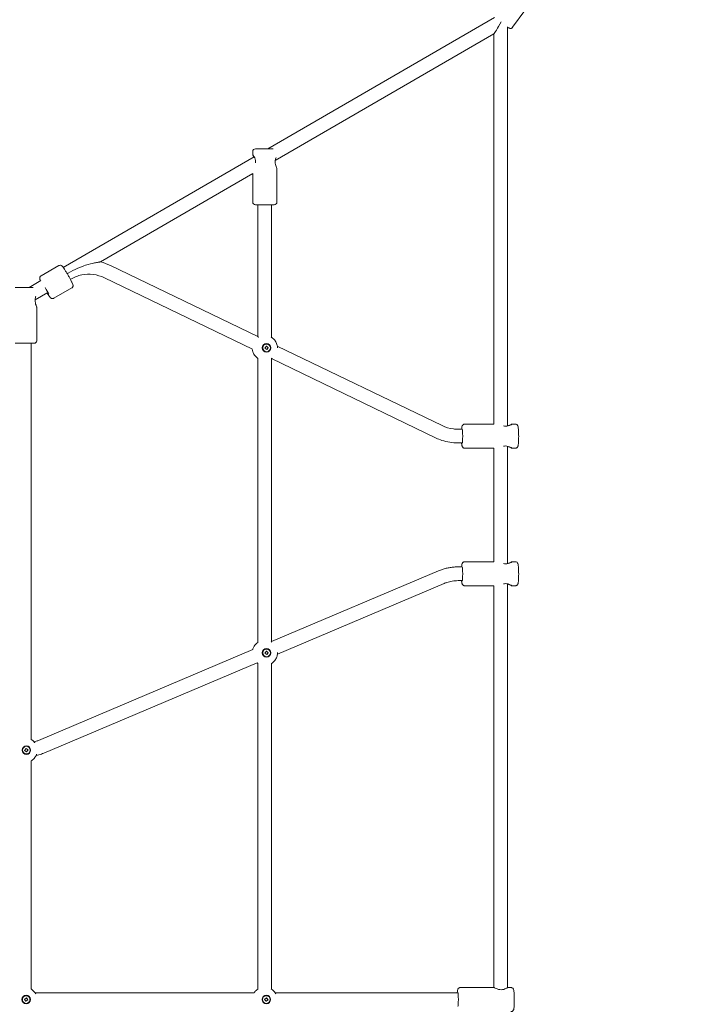
# Model space of a CAD drawing. Units: millimetres. Extents: x 6377 to 19210, y 3781 to 14916.
# Drawn here: x 12903 to 13702, y 8946 to 10090 of the extents above; entities that cross this region are included whole.
import ezdxf

# ---------------------------------------------------------------- set-up
doc = ezdxf.new("R2010")
doc.units = ezdxf.units.MM
doc.header["$LTSCALE"] = 60
doc.layers.add('Dimension (ISO)', color=7, linetype='Continuous', lineweight=18)
doc.layers.add('Visible (ISO)', color=7, linetype='Continuous', lineweight=18)
doc.styles.add('Note Text (ISO)', font='tahoma.ttf')
doc.dimstyles.new('Aplay Dimension Styles M', dxfattribs={"dimscale": 60, "dimtxt": 2.5, "dimasz": 2.5, "dimexe": 3.175, "dimexo": 2, "dimgap": 0.762, "dimtad": 1, "dimdec": 1, "dimlfac": 0.001, "dimrnd": 1e-08, "dimzin": 0, "dimdsep": 46, "dimtxsty": 'Note Text (ISO)', "dimcen": 0.09, "dimdle": 10, "dimclrd": 256, "dimclre": 256, "dimclrt": 7, "dimadec": 0, "dimazin": 0, "dimtfac": 1.40208, "dimtofl": 0, "dimtmove": 0, "dimatfit": 3, "dimfxl": 1, "dimtolj": 1, "dimtzin": 0, "dimlwd": -1, "dimlwe": -1, "dimarcsym": 0})

# ---------------------------------------------------------------- blocks, each defined once
blk = doc.blocks.new('*D30')
at = {"layer": 'Defpoints', "color": 0, "transparency": 16777216}
for p in [(6376.9, 14711.2), (18409, 12864.6), (6376.9, 9753.5)]:
    blk.add_point(p, dxfattribs=at)
at = {"layer": 'Dimension (ISO)', "transparency": 16777216}
for p, q in [((6376.9, 9873.5), (6376.9, 14901.7)), ((18409, 12984.6), (18409, 14901.7)), ((18259, 14711.2), (6526.9, 14711.2))]:
    blk.add_line(p, q, dxfattribs=at)
for points in [[(6526.9, 14736.2), (6526.9, 14686.2), (6376.9, 14711.2)], [(18259, 14736.2), (18259, 14686.2), (18409, 14711.2)]]:
    blk.add_solid(points, dxfattribs=at)
at = {"layer": 'Dimension (ISO)', "color": 7, "transparency": 16777216, "insert": (12392.9, 14913.2), "char_height": 150, "attachment_point": 2, "style": 'Note Text (ISO)'}
blk.add_mtext('\\A1;12.0 m', dxfattribs=at)
blk = doc.blocks.new('*D32')
at = {"layer": 'Defpoints', "color": 0, "transparency": 16777216}
for p in [(16454, 13206.1), (7985, 9006.1), (16454, 5951.2)]:
    blk.add_point(p, dxfattribs=at)
at = {"layer": 'Dimension (ISO)', "transparency": 16777216}
for p, q in [((7985, 9126.1), (7985, 13396.6)), ((16454, 6071.2), (16454, 13396.6)), ((8135, 13206.1), (16304, 13206.1))]:
    blk.add_line(p, q, dxfattribs=at)
for points in [[(8135, 13231.1), (8135, 13181.1), (7985, 13206.1)], [(16304, 13231.1), (16304, 13181.1), (16454, 13206.1)]]:
    blk.add_solid(points, dxfattribs=at)
at = {"layer": 'Dimension (ISO)', "color": 7, "transparency": 16777216, "insert": (12219.5, 13408.7), "char_height": 150, "attachment_point": 2, "style": 'Note Text (ISO)'}
blk.add_mtext('\\A1;8.5 m', dxfattribs=at)
blk = doc.blocks.new('*D33')
at = {"layer": 'Defpoints', "color": 0, "transparency": 16777216}
for p in [(11947.9, 12604.2), (17164, 12604.2), (16204, 5701.2)]:
    blk.add_point(p, dxfattribs=at)
at = {"layer": 'Dimension (ISO)', "transparency": 16777216}
for p, q in [((12067.9, 12604.2), (17354.5, 12604.2)), ((17164, 5851.2), (17164, 12454.2)), ((16324, 5701.2), (17354.5, 5701.2))]:
    blk.add_line(p, q, dxfattribs=at)
for points in [[(17139, 12454.2), (17189, 12454.2), (17164, 12604.2)], [(17139, 5851.2), (17189, 5851.2), (17164, 5701.2)]]:
    blk.add_solid(points, dxfattribs=at)
at = {"layer": 'Dimension (ISO)', "color": 7, "transparency": 16777216, "insert": (16962.1, 9152.7), "char_height": 150, "attachment_point": 2, "rotation": 90, "style": 'Note Text (ISO)'}
blk.add_mtext('\\A1;6.9 m', dxfattribs=at)

msp = doc.modelspace()

# ---------------------------------------------------------------- linework, layer by layer
at = {"layer": 'Visible (ISO)'}
for p, q in [((13475.85, 10081.4), (13489.96, 10100.79)), ((13454.9, 10092.95), (13191.54, 9940.18)), ((13454.09, 10073.98), (13200.06, 9926.62)), ((13454.03, 9620.23), (13454.03, 10073.95)), ((13469.89, 9617.94), (13469.89, 10082.03)), ((13173.9, 9937.18), (13173.9, 9933.1)), ((13176.9, 9940.18), (13197.53, 9940.18)), ((13175.54, 9930.9), (12953.72, 9802.21)), ((13173.97, 9911.49), (12996.88, 9808.76)), ((13173.9, 9911.44), (13173.9, 9878.18)), ((13201.9, 9917.25), (13201.9, 9878.18)), ((13198.9, 9875.18), (13176.9, 9875.18)), ((13179.64, 9875.18), (13179.64, 9721.92)), ((13195.64, 9875.18), (13195.64, 9721.03)), ((12948.53, 9804.38), (12927.79, 9792.41)), ((13008.42, 9804.63), (13179.7, 9721.89)), ((12927.47, 9786.99), (12913.91, 9779.12)), ((12962.38, 9788.74), (12961.99, 9788.51)), ((13001.46, 9790.22), (13173.51, 9707.11)), ((12897.77, 9779.12), (12918.71, 9779.12)), ((12963.52, 9778.39), (12942.78, 9766.43)), ((12935.8, 9773.32), (12920.87, 9764.66)), ((12922.77, 9756.2), (12922.77, 9717.12)), ((12919.77, 9714.12), (12897.77, 9714.12)), ((12916.52, 9714.12), (12916.52, 9253.54)), ((13187.91, 9708.47), (13189.66, 9710.73)), ((13190.17, 9706.71), (13187.91, 9708.47)), ((13189.66, 9710.73), (13191.91, 9708.98)), ((13189.91, 9713.17), (13189.86, 9713.17)), ((13191.91, 9708.98), (13190.17, 9706.71)), ((13191.72, 9708.98), (13191.91, 9708.98)), ((13202.39, 9710.93), (13393.97, 9618.38)), ((13179.64, 9696.79), (13179.64, 9366.12)), ((13189.91, 9704.27), (13189.86, 9704.27)), ((13195.64, 9696.41), (13195.64, 9367.28)), ((13195.65, 9696.41), (13387.01, 9603.98)), ((13412.12, 9614.23), (13417.18, 9614.23)), ((13454.05, 9620.23), (13420.17, 9620.23)), ((13478.98, 9620.23), (13475, 9620.23)), ((13412.12, 9598.23), (13417.18, 9598.23)), ((13454.05, 9592.23), (13420.17, 9592.23)), ((13454.03, 9460.23), (13454.03, 9592.23)), ((13469.89, 9457.94), (13469.89, 9594.52)), ((13478.98, 9592.23), (13475, 9592.23)), ((13417.18, 9454.23), (13412.37, 9454.23)), ((13454.05, 9460.23), (13420.17, 9460.23)), ((13478.98, 9460.23), (13475, 9460.23)), ((13389.85, 9449.65), (13195.64, 9367.34)), ((13396.09, 9434.92), (13202.5, 9352.86)), ((13417.18, 9438.23), (13412.37, 9438.23)), ((13454.05, 9432.23), (13420.17, 9432.23)), ((13454.03, 8965.22), (13454.03, 9432.23)), ((13469.89, 8965.13), (13469.89, 9434.52)), ((13478.98, 9432.23), (13475, 9432.23)), ((13173.97, 9358.15), (12924.8, 9252.54)), ((13187.91, 9353.93), (13189.66, 9356.19)), ((13190.17, 9352.18), (13187.91, 9353.93)), ((13189.66, 9356.19), (13191.91, 9354.44)), ((13189.91, 9358.64), (13189.86, 9358.64)), ((13191.91, 9354.44), (13190.17, 9352.18)), ((13191.72, 9354.44), (13191.91, 9354.44)), ((13178.9, 9342.86), (12931.04, 9237.8)), ((13179.64, 9342.25), (13179.64, 8963.33)), ((13189.91, 9349.74), (13189.86, 9349.74)), ((13195.64, 9341.88), (13195.64, 8963.38)), ((12908.79, 9240.97), (12910.53, 9243.23)), ((12911.04, 9239.22), (12908.79, 9240.97)), ((12910.53, 9243.23), (12912.79, 9241.48)), ((12910.79, 9245.68), (12910.74, 9245.68)), ((12910.79, 9236.78), (12910.74, 9236.78)), ((12912.79, 9241.48), (12911.04, 9239.22)), ((12912.59, 9241.48), (12912.79, 9241.48)), ((12916.52, 9228.92), (12916.52, 8963.38)), ((13453.99, 8965.23), (13415.11, 8965.23)), ((13473.92, 8965.23), (13469.94, 8965.23)), ((12908.54, 8951.48), (12910.79, 8953.23)), ((12910.28, 8949.22), (12908.54, 8951.48)), ((12912.54, 8950.97), (12910.28, 8949.22)), ((12910.54, 8955.68), (12910.48, 8955.68)), ((12910.79, 8953.23), (12912.54, 8950.97)), ((12912.34, 8950.97), (12912.54, 8950.97)), ((12920.75, 8959.23), (13175.59, 8959.23)), ((13187.66, 8951.48), (13189.92, 8953.23)), ((13189.41, 8949.22), (13187.66, 8951.48)), ((13191.66, 8950.97), (13189.41, 8949.22)), ((13189.66, 8955.68), (13189.61, 8955.68)), ((13189.92, 8953.23), (13191.66, 8950.97)), ((13191.46, 8950.97), (13191.66, 8950.97)), ((13199.87, 8959.23), (13412.12, 8959.23)), ((12910.54, 8946.78), (12910.48, 8946.78)), ((13189.66, 8946.78), (13189.61, 8946.78))]:
    msp.add_line(p, q, dxfattribs=at)
for centre, start, end in [((13176.9, 9937.18), 90, 180), ((13176.9, 9878.18), 180, 270), ((13198.9, 9878.18), 270, 0), ((12919.77, 9717.12), 270, 0)]:
    msp.add_arc(centre, 3, start, end, dxfattribs=at)
for centre, major_axis, ratio, start_param, end_param in [((13461.96, 10087.8), (-7.92, -13.83), 0.034446, 0.0593964, 1.5904004), ((12932.69, 9777.92), (4, -6.93), 0.0685144, 5.4775809, 7.9689254), ((13187.64, 9709.17), (7.99, -12.73), 0.0356517, 2.7310958, 3.0848382), ((13417.18, 9606.23), (0, 8), 0.0790396, 3.1415927, 6.2831853), ((13417.18, 9446.23), (0, 8), 0.0790396, 3.1415927, 6.2831853), ((13187.64, 9355.26), (-7.99, -12.06), 0.0364519, 2.8314842, 3.0866065), ((13412.12, 8951.23), (0, 8), 0.0790396, 3.1415927, 6.2831853)]:
    msp.add_ellipse(centre, major_axis=major_axis, ratio=ratio, start_param=start_param, end_param=end_param, dxfattribs=at)
for centre, major_axis in [((13189.91, 9708.72), (0, -5)), ((13189.91, 9708.72), (0, 4.45)), ((13189.91, 9354.19), (0, -5)), ((13189.91, 9354.19), (0, 4.45)), ((12910.79, 9241.23), (0, -5)), ((12910.79, 9241.23), (0, 4.45)), ((12910.54, 8951.23), (0, -5)), ((12910.54, 8951.23), (0, 4.45)), ((13189.66, 8951.23), (0, -5)), ((13189.66, 8951.23), (0, 4.45))]:
    msp.add_ellipse(centre, major_axis=major_axis, ratio=0.9968715, dxfattribs=at)
for points, knots in [([(13475.85, 10081.4), (13475.66, 10081.13), (13475.42, 10080.9), (13474.92, 10080.54), (13474.65, 10080.41), (13474.12, 10080.22), (13473.87, 10080.18), (13473.39, 10080.14), (13473.19, 10080.15), (13472.83, 10080.19), (13472.69, 10080.23), (13472.39, 10080.3), (13472.26, 10080.35), (13471.88, 10080.5), (13471.69, 10080.59), (13471.02, 10080.94), (13470.52, 10081.25), (13469.89, 10081.64)], [1.69737027, 1.69737027, 1.69737027, 1.69737027, 1.71252997, 1.71252997, 1.72921643, 1.72921643, 1.75061015, 1.75061015, 1.77917034, 1.77917034, 1.81521297, 1.81521297, 1.86963353, 1.86963353, 2.00448738, 2.00448738, 2.30664012, 2.30664012, 2.30664012, 2.30664012]), ([(13174.81, 9930.47), (13174.77, 9930.6), (13174.73, 9930.72), (13174.43, 9931.53), (13174.19, 9932.14), (13173.9, 9932.96), (13173.86, 9933.18), (13174.02, 9933.18), (13174.23, 9932.96), (13174.83, 9932.14), (13175.22, 9931.53), (13175.94, 9930.13), (13176.33, 9929.25), (13176.91, 9927.29), (13177.08, 9926.21), (13177.08, 9924.71), (13177.04, 9924.23), (13176.98, 9923.76)], [0.5698636, 0.5698636, 0.5698636, 0.5698636, 0.6211892, 0.6211892, 0.9302025, 0.9302025, 1.2392159, 1.2392159, 1.5482292, 1.5482292, 1.8572425, 1.8572425, 2.1678371, 2.1678371, 2.4784317, 2.4784317, 2.6187566, 2.6187566, 2.6187566, 2.6187566]), ([(13201.9, 9917.25), (13201.89, 9917.35), (13201.85, 9917.53), (13201.61, 9918.21), (13201.36, 9918.82), (13200.86, 9920.22), (13200.56, 9921.1), (13200.12, 9923.06), (13199.98, 9924.14), (13199.98, 9926.21), (13200.12, 9927.29), (13200.5, 9928.99), (13200.71, 9929.65), (13200.9, 9930.23)], [1.3485288, 1.3485288, 1.3485288, 1.3485288, 1.5482292, 1.5482292, 1.8572425, 1.8572425, 2.1678371, 2.1678371, 2.4784317, 2.4784317, 2.7890263, 2.7890263, 3.0162099, 3.0162099, 3.0162099, 3.0162099]), ([(12959, 9795.66), (12959.04, 9795.69), (12959.12, 9795.73), (12966.62, 9800.06), (12973.68, 9802.85), (12983.7, 9806.01), (12987.17, 9806.85), (12991.7, 9807.82), (12993.08, 9808.08), (12994.79, 9808.39), (12995.42, 9808.5), (12996.23, 9808.64), (12996.49, 9808.68), (12996.8, 9808.73), (12996.87, 9808.75), (12996.88, 9808.76)], [-0.0218863, -0.0218863, -0.0218863, -0.0218863, 0, 0, 2.5813549, 2.5813549, 4.320268, 4.320268, 5.3846041, 5.3846041, 6.0256693, 6.0256693, 6.4261242, 6.4261242, 6.7253283, 6.7253283, 6.7253283, 6.7253283]), ([(12963.52, 9778.39), (12963.81, 9778.56), (12964.07, 9778.78), (12964.5, 9779.26), (12964.66, 9779.52), (12964.9, 9780.04), (12964.97, 9780.29), (12965.06, 9780.76), (12965.06, 9780.97), (12965.06, 9781.37), (12965.04, 9781.55), (12964.97, 9782.01), (12964.9, 9782.23), (12964.65, 9783.03), (12964.41, 9783.61), (12963.7, 9785.18), (12963.2, 9786.19), (12962.09, 9788.34), (12961.5, 9789.44), (12960.24, 9791.71), (12959.58, 9792.88), (12958.25, 9795.16), (12957.58, 9796.29), (12956.28, 9798.39), (12955.66, 9799.36), (12954.51, 9801.1), (12953.99, 9801.86), (12953.25, 9802.84), (12953, 9803.16), (12952.52, 9803.68), (12952.34, 9803.88), (12951.85, 9804.24), (12951.72, 9804.32), (12951.35, 9804.52), (12951.07, 9804.66), (12950.31, 9804.79), (12949.92, 9804.82), (12949.16, 9804.67), (12948.83, 9804.55), (12948.53, 9804.38)], [2.372947, 2.372947, 2.372947, 2.372947, 2.3956474, 2.3956474, 2.4206093, 2.4206093, 2.4520824, 2.4520824, 2.492902, 2.492902, 2.5501501, 2.5501501, 2.6667456, 2.6667456, 2.9809049, 2.9809049, 3.3537638, 3.3537638, 3.6862757, 3.6862757, 4.0126979, 4.0126979, 4.3382177, 4.3382177, 4.6661781, 4.6661781, 5.0050102, 5.0050102, 5.2135235, 5.2135235, 5.3640316, 5.3640316, 5.4046317, 5.4046317, 5.4566474, 5.4566474, 5.4912162, 5.4912162, 5.5145397, 5.5145397, 5.5145397, 5.5145397]), ([(12927.09, 9786.77), (12927.04, 9786.89), (12926.99, 9787.01), (12926.76, 9787.55), (12926.61, 9787.93), (12926.4, 9788.6), (12926.31, 9788.86), (12926.25, 9789.47), (12926.24, 9789.61), (12926.26, 9790.04), (12926.28, 9790.35), (12926.54, 9791.08), (12926.71, 9791.43), (12927.22, 9792.01), (12927.49, 9792.24), (12927.79, 9792.41)], [6.48699098, 6.48699098, 6.48699098, 6.48699098, 6.54230154, 6.54230154, 6.75081483, 6.75081483, 6.90132289, 6.90132289, 6.94192298, 6.94192298, 6.99393869, 6.99393869, 7.02850751, 7.02850751, 7.05183095, 7.05183095, 7.05183095, 7.05183095]), ([(13001.46, 9790.22), (12997.38, 9792.19), (12992.93, 9793.5), (12984.03, 9794.61), (12979.47, 9794.43), (12970.67, 9792.67), (12966.31, 9791.02), (12962.38, 9788.74)], [0, 0, 0, 0, 1.3634039, 1.3634039, 2.7024817, 2.7024817, 4.0697172, 4.0697172, 4.0697172, 4.0697172]), ([(12922.77, 9756.2), (12922.77, 9756.3), (12922.72, 9756.48), (12922.48, 9757.16), (12922.24, 9757.77), (12921.73, 9759.16), (12921.44, 9760.05), (12921, 9762.01), (12920.86, 9763.09), (12920.86, 9765.16), (12921, 9766.24), (12921.34, 9767.76), (12921.48, 9768.26), (12921.63, 9768.73)], [1.3485288, 1.3485288, 1.3485288, 1.3485288, 1.5482292, 1.5482292, 1.8572425, 1.8572425, 2.1678371, 2.1678371, 2.4784317, 2.4784317, 2.7890263, 2.7890263, 2.959306, 2.959306, 2.959306, 2.959306]), ([(12942.78, 9766.43), (12942.49, 9766.26), (12942.17, 9766.14), (12941.54, 9766.01), (12941.24, 9766.01), (12940.67, 9766.06), (12940.42, 9766.12), (12939.96, 9766.28), (12939.78, 9766.38), (12939.43, 9766.58), (12939.29, 9766.69), (12938.93, 9766.98), (12938.77, 9767.15), (12938.2, 9767.77), (12937.82, 9768.27), (12936.82, 9769.67), (12936.19, 9770.6), (12935.28, 9772.02), (12935.06, 9772.38), (12934.82, 9772.75)], [3.9102383, 3.9102383, 3.9102383, 3.9102383, 3.9329387, 3.9329387, 3.9579006, 3.9579006, 3.9893737, 3.9893737, 4.0301933, 4.0301933, 4.0874414, 4.0874414, 4.2040369, 4.2040369, 4.5181962, 4.5181962, 4.8910551, 4.8910551, 5.0107405, 5.0107405, 5.0107405, 5.0107405]), ([(13202.56, 9708.92), (13202.55, 9709.12), (13202.55, 9709.32), (13202.45, 9711), (13202.14, 9712.45), (13201.08, 9715.23), (13200.33, 9716.55), (13198.42, 9718.93), (13197.26, 9719.99), (13195.77, 9720.96), (13195.58, 9721.07), (13195.38, 9721.19)], [3.1553345, 3.1553345, 3.1553345, 3.1553345, 3.1980092, 3.1980092, 3.5068877, 3.5068877, 3.8189061, 3.8189061, 4.1371925, 4.1371925, 4.1825115, 4.1825115, 4.1825115, 4.1825115]), ([(13173.32, 9707.2), (13173.42, 9706.24), (13173.62, 9705.29), (13174.36, 9702.95), (13175.04, 9701.6), (13176.8, 9699.13), (13177.89, 9698.02), (13179.3, 9696.97), (13179.47, 9696.85), (13179.64, 9696.74)], [0.10635646, 0.10635646, 0.10635646, 0.10635646, 0.30879654, 0.30879654, 0.61993856, 0.61993856, 0.93696634, 0.93696634, 0.97941099, 0.97941099, 0.97941099, 0.97941099]), ([(13393.97, 9618.38), (13398.05, 9616.41), (13402.51, 9615.1), (13408.69, 9614.33), (13410.41, 9614.23), (13412.12, 9614.23)], [0, 0, 0, 0, 1.3634039, 1.3634039, 1.8787826, 1.8787826, 1.8787826, 1.8787826]), ([(13416.56, 9614.23), (13416.56, 9614.26), (13416.57, 9614.29), (13416.65, 9615.28), (13416.74, 9616.08), (13416.93, 9617.18), (13416.99, 9617.54), (13417.24, 9618.2), (13417.32, 9618.41), (13417.62, 9618.91), (13417.81, 9619.19), (13418.43, 9619.71), (13418.76, 9619.92), (13419.49, 9620.17), (13419.83, 9620.23), (13420.17, 9620.23)], [2.35443096, 2.35443096, 2.35443096, 2.35443096, 2.36640589, 2.36640589, 2.71745284, 2.71745284, 2.92952275, 2.92952275, 3.01225169, 3.01225169, 3.07564628, 3.07564628, 3.11531462, 3.11531462, 3.14159265, 3.14159265, 3.14159265, 3.14159265]), ([(13469.89, 9618.22), (13470.76, 9618.47), (13471.55, 9618.76), (13472.96, 9619.34), (13473.64, 9619.66), (13474.62, 9620.1), (13474.91, 9620.23), (13475.08, 9620.23), (13474.95, 9620.1), (13474.29, 9619.66), (13473.75, 9619.34), (13472.47, 9618.73), (13471.63, 9618.38), (13469.75, 9617.87), (13468.69, 9617.72), (13467.65, 9617.72)], [2.8273733, 2.8273733, 2.8273733, 2.8273733, 3.0996209, 3.0996209, 3.4086342, 3.4086342, 3.7176476, 3.7176476, 4.0266609, 4.0266609, 4.3356742, 4.3356742, 4.6462688, 4.6462688, 4.9568634, 4.9568634, 4.9568634, 4.9568634]), ([(13478.98, 9592.23), (13479.32, 9592.23), (13479.66, 9592.29), (13480.27, 9592.49), (13480.54, 9592.64), (13481.02, 9592.97), (13481.2, 9593.15), (13481.52, 9593.53), (13481.63, 9593.71), (13481.84, 9594.08), (13481.92, 9594.26), (13482.11, 9594.78), (13482.17, 9595.05), (13482.36, 9595.95), (13482.44, 9596.6), (13482.61, 9598.3), (13482.68, 9599.39), (13482.78, 9601.68), (13482.82, 9602.87), (13482.86, 9605.3), (13482.86, 9606.55), (13482.83, 9608.98), (13482.8, 9610.17), (13482.71, 9612.39), (13482.66, 9613.42), (13482.51, 9615.28), (13482.42, 9616.08), (13482.22, 9617.18), (13482.16, 9617.54), (13481.91, 9618.2), (13481.83, 9618.41), (13481.53, 9618.91), (13481.35, 9619.19), (13480.73, 9619.71), (13480.39, 9619.92), (13479.66, 9620.17), (13479.32, 9620.23), (13478.98, 9620.23)], [6.2831853, 6.2831853, 6.2831853, 6.2831853, 6.3094674, 6.3094674, 6.3383659, 6.3383659, 6.3747669, 6.3747669, 6.4223252, 6.4223252, 6.4917289, 6.4917289, 6.6493635, 6.6493635, 6.9635228, 6.9635228, 7.3301607, 7.3301607, 7.6633939, 7.6633939, 7.9908918, 7.9908918, 8.3180718, 8.3180718, 8.6495912, 8.6495912, 9.0006381, 9.0006381, 9.2127081, 9.2127081, 9.295437, 9.295437, 9.3588316, 9.3588316, 9.3984999, 9.3984999, 9.424778, 9.424778, 9.424778, 9.424778]), ([(13412.12, 9598.23), (13405.87, 9598.23), (13399.54, 9599.27), (13391.36, 9602.04), (13389.15, 9602.94), (13387.01, 9603.98)], [0, 0, 0, 0, 1.8794844, 1.8794844, 2.5942081, 2.5942081, 2.5942081, 2.5942081]), ([(13420.17, 9592.23), (13419.83, 9592.23), (13419.49, 9592.29), (13418.88, 9592.49), (13418.61, 9592.64), (13418.14, 9592.97), (13417.95, 9593.15), (13417.63, 9593.53), (13417.52, 9593.71), (13417.31, 9594.08), (13417.24, 9594.26), (13417.04, 9594.78), (13416.98, 9595.05), (13416.8, 9595.95), (13416.71, 9596.6), (13416.61, 9597.65), (13416.58, 9597.93), (13416.56, 9598.23)], [0, 0, 0, 0, 0.02628213, 0.02628213, 0.05518056, 0.05518056, 0.09158162, 0.09158162, 0.13913986, 0.13913986, 0.20854355, 0.20854355, 0.36617822, 0.36617822, 0.68033748, 0.68033748, 0.78716169, 0.78716169, 0.78716169, 0.78716169]), ([(13467.65, 9594.74), (13468.69, 9594.74), (13469.75, 9594.58), (13471.63, 9594.07), (13472.47, 9593.73), (13473.75, 9593.11), (13474.29, 9592.8), (13474.95, 9592.35), (13475.08, 9592.23), (13474.91, 9592.23), (13474.62, 9592.35), (13473.64, 9592.8), (13472.96, 9593.11), (13471.55, 9593.69), (13470.76, 9593.99), (13469.89, 9594.23)], [0, 0, 0, 0, 0.3105946, 0.3105946, 0.6211892, 0.6211892, 0.9302025, 0.9302025, 1.2392159, 1.2392159, 1.5482292, 1.5482292, 1.8572425, 1.8572425, 2.1294917, 2.1294917, 2.1294917, 2.1294917]), ([(13412.37, 9454.23), (13410.83, 9454.23), (13409.29, 9454.17), (13406.21, 9453.92), (13404.68, 9453.73), (13401.63, 9453.24), (13400.12, 9452.93), (13397.12, 9452.2), (13395.64, 9451.77), (13392.71, 9450.8), (13391.27, 9450.25), (13389.85, 9449.65)], [6.28318531, 6.28318531, 6.28318531, 6.28318531, 6.36314088, 6.36314088, 6.44309646, 6.44309646, 6.52305204, 6.52305204, 6.60300762, 6.60300762, 6.6829632, 6.6829632, 6.6829632, 6.6829632]), ([(13416.56, 9454.23), (13416.56, 9454.26), (13416.57, 9454.29), (13416.65, 9455.28), (13416.74, 9456.08), (13416.93, 9457.18), (13416.99, 9457.54), (13417.24, 9458.2), (13417.32, 9458.41), (13417.62, 9458.91), (13417.81, 9459.19), (13418.43, 9459.71), (13418.76, 9459.92), (13419.49, 9460.17), (13419.83, 9460.23), (13420.17, 9460.23)], [8.63761627, 8.63761627, 8.63761627, 8.63761627, 8.6495912, 8.6495912, 9.00063815, 9.00063815, 9.21270805, 9.21270805, 9.295437, 9.295437, 9.35883158, 9.35883158, 9.39849993, 9.39849993, 9.42477796, 9.42477796, 9.42477796, 9.42477796]), ([(13469.89, 9458.22), (13470.76, 9458.47), (13471.55, 9458.76), (13472.96, 9459.34), (13473.64, 9459.66), (13474.62, 9460.1), (13474.91, 9460.23), (13475.08, 9460.23), (13474.95, 9460.1), (13474.29, 9459.66), (13473.75, 9459.34), (13472.47, 9458.73), (13471.63, 9458.38), (13469.75, 9457.87), (13468.69, 9457.72), (13467.65, 9457.72)], [2.8273627, 2.8273627, 2.8273627, 2.8273627, 3.0996209, 3.0996209, 3.4086342, 3.4086342, 3.7176476, 3.7176476, 4.0266609, 4.0266609, 4.3356742, 4.3356742, 4.6462688, 4.6462688, 4.9568634, 4.9568634, 4.9568634, 4.9568634]), ([(13478.98, 9432.23), (13479.32, 9432.23), (13479.66, 9432.29), (13480.27, 9432.49), (13480.54, 9432.64), (13481.02, 9432.97), (13481.2, 9433.15), (13481.52, 9433.53), (13481.63, 9433.71), (13481.84, 9434.08), (13481.92, 9434.26), (13482.11, 9434.78), (13482.17, 9435.05), (13482.36, 9435.95), (13482.44, 9436.6), (13482.61, 9438.3), (13482.68, 9439.39), (13482.78, 9441.68), (13482.82, 9442.87), (13482.86, 9445.3), (13482.86, 9446.55), (13482.83, 9448.98), (13482.8, 9450.17), (13482.71, 9452.39), (13482.66, 9453.42), (13482.51, 9455.28), (13482.42, 9456.08), (13482.22, 9457.18), (13482.16, 9457.54), (13481.91, 9458.2), (13481.83, 9458.41), (13481.53, 9458.91), (13481.35, 9459.19), (13480.73, 9459.71), (13480.39, 9459.92), (13479.66, 9460.17), (13479.32, 9460.23), (13478.98, 9460.23)], [6.2831853, 6.2831853, 6.2831853, 6.2831853, 6.3094674, 6.3094674, 6.3383659, 6.3383659, 6.3747669, 6.3747669, 6.4223252, 6.4223252, 6.4917289, 6.4917289, 6.6493635, 6.6493635, 6.9635228, 6.9635228, 7.3301607, 7.3301607, 7.6633939, 7.6633939, 7.9908918, 7.9908918, 8.3180718, 8.3180718, 8.6495912, 8.6495912, 9.0006381, 9.0006381, 9.2127081, 9.2127081, 9.295437, 9.295437, 9.3588316, 9.3588316, 9.3984999, 9.3984999, 9.424778, 9.424778, 9.424778, 9.424778]), ([(13412.37, 9438.23), (13411.26, 9438.23), (13410.14, 9438.18), (13407.92, 9438), (13406.81, 9437.87), (13404.61, 9437.51), (13403.52, 9437.29), (13401.35, 9436.76), (13400.28, 9436.45), (13398.16, 9435.75), (13397.12, 9435.35), (13396.09, 9434.92)], [6.28318531, 6.28318531, 6.28318531, 6.28318531, 6.36314088, 6.36314088, 6.44309646, 6.44309646, 6.52305204, 6.52305204, 6.60300762, 6.60300762, 6.6829632, 6.6829632, 6.6829632, 6.6829632]), ([(13420.17, 9432.23), (13419.83, 9432.23), (13419.49, 9432.29), (13418.88, 9432.49), (13418.61, 9432.64), (13418.14, 9432.97), (13417.95, 9433.15), (13417.63, 9433.53), (13417.52, 9433.71), (13417.31, 9434.08), (13417.24, 9434.26), (13417.04, 9434.78), (13416.98, 9435.05), (13416.8, 9435.95), (13416.71, 9436.6), (13416.61, 9437.65), (13416.58, 9437.93), (13416.56, 9438.23)], [6.28318531, 6.28318531, 6.28318531, 6.28318531, 6.30946743, 6.30946743, 6.33836587, 6.33836587, 6.37476693, 6.37476693, 6.42232517, 6.42232517, 6.49172886, 6.49172886, 6.64936352, 6.64936352, 6.96352279, 6.96352279, 7.070347, 7.070347, 7.070347, 7.070347]), ([(13467.65, 9434.74), (13468.69, 9434.74), (13469.75, 9434.58), (13471.63, 9434.07), (13472.47, 9433.73), (13473.75, 9433.11), (13474.29, 9432.8), (13474.95, 9432.35), (13475.08, 9432.23), (13474.91, 9432.23), (13474.62, 9432.35), (13473.64, 9432.8), (13472.96, 9433.11), (13471.55, 9433.69), (13470.76, 9433.99), (13469.89, 9434.23)], [0, 0, 0, 0, 0.3105946, 0.3105946, 0.6211892, 0.6211892, 0.9302025, 0.9302025, 1.2392159, 1.2392159, 1.5482292, 1.5482292, 1.8572425, 1.8572425, 2.1295023, 2.1295023, 2.1295023, 2.1295023]), ([(13179.64, 9366.17), (13179.05, 9365.77), (13178.49, 9365.33), (13176.81, 9363.8), (13175.83, 9362.56), (13174.51, 9360.22), (13174.08, 9359.16), (13173.77, 9358.06)], [5.30377431, 5.30377431, 5.30377431, 5.30377431, 5.44975086, 5.44975086, 5.77144784, 5.77144784, 6.00888536, 6.00888536, 6.00888536, 6.00888536]), ([(13195.38, 9341.72), (13196.01, 9342.09), (13196.61, 9342.5), (13198.4, 9343.95), (13199.45, 9345.13), (13201.11, 9347.73), (13201.72, 9349.13), (13202.45, 9351.96), (13202.6, 9353.38), (13202.54, 9354.79)], [2.1006738, 2.1006738, 2.1006738, 2.1006738, 2.2487119, 2.2487119, 2.5716503, 2.5716503, 2.8876017, 2.8876017, 3.1834594, 3.1834594, 3.1834594, 3.1834594]), ([(13178.8, 9342.82), (13178.91, 9342.73), (13179.02, 9342.65), (13179.3, 9342.44), (13179.47, 9342.32), (13179.64, 9342.2)], [0.908186012, 0.908186012, 0.908186012, 0.908186012, 0.93696634, 0.93696634, 0.979410993, 0.979410993, 0.979410993, 0.979410993]), ([(12920.67, 9249.7), (12920.54, 9249.88), (12920.4, 9250.06), (12919.3, 9251.44), (12918.13, 9252.49), (12916.64, 9253.46), (12916.45, 9253.58), (12916.26, 9253.69)], [3.77207354, 3.77207354, 3.77207354, 3.77207354, 3.81890609, 3.81890609, 4.13719254, 4.13719254, 4.18251153, 4.18251153, 4.18251153, 4.18251153]), ([(12924.8, 9252.54), (12924.26, 9252.31), (12923.72, 9252.09), (12922.64, 9251.69), (12922.09, 9251.49), (12920.99, 9251.13), (12920.43, 9250.96), (12919.85, 9250.8), (12919.82, 9250.79), (12919.8, 9250.78)], [2.74181477, 2.74181477, 2.74181477, 2.74181477, 2.78344617, 2.78344617, 2.82507757, 2.82507757, 2.86670898, 2.86670898, 2.86850414, 2.86850414, 2.86850414, 2.86850414]), ([(12916.26, 9228.76), (12916.89, 9229.13), (12917.48, 9229.54), (12919.27, 9230.99), (12920.33, 9232.17), (12921.8, 9234.47), (12922.31, 9235.54), (12922.68, 9236.64)], [2.10067378, 2.10067378, 2.10067378, 2.10067378, 2.24871186, 2.24871186, 2.57165032, 2.57165032, 2.81538425, 2.81538425, 2.81538425, 2.81538425]), ([(12931.04, 9237.8), (12930.11, 9237.41), (12929.17, 9237.04), (12927.28, 9236.35), (12926.32, 9236.03), (12924.39, 9235.44), (12923.42, 9235.18), (12922.27, 9234.89), (12922.09, 9234.85), (12921.92, 9234.8)], [2.74181477, 2.74181477, 2.74181477, 2.74181477, 2.79409734, 2.79409734, 2.84637992, 2.84637992, 2.8986625, 2.8986625, 2.9079903, 2.9079903, 2.9079903, 2.9079903]), ([(12921.61, 8957.75), (12921.17, 8958.63), (12920.63, 8959.46), (12919.04, 8961.44), (12917.88, 8962.49), (12916.46, 8963.42), (12916.35, 8963.49), (12916.24, 8963.56)], [3.61424127, 3.61424127, 3.61424127, 3.61424127, 3.81890609, 3.81890609, 4.13719254, 4.13719254, 4.16428176, 4.16428176, 4.16428176, 4.16428176]), ([(13179.64, 8963.38), (13178.96, 8962.94), (13178.31, 8962.44), (13176.84, 8961.1), (13176.07, 8960.2), (13175.42, 8959.23)], [5.28321097, 5.28321097, 5.28321097, 5.28321097, 5.44975086, 5.44975086, 5.6922021, 5.6922021, 5.6922021, 5.6922021]), ([(13200.74, 8957.75), (13200.29, 8958.63), (13199.75, 8959.46), (13198.17, 8961.44), (13197.01, 8962.49), (13195.59, 8963.42), (13195.48, 8963.49), (13195.36, 8963.56)], [3.61424127, 3.61424127, 3.61424127, 3.61424127, 3.81890609, 3.81890609, 4.13719254, 4.13719254, 4.16428176, 4.16428176, 4.16428176, 4.16428176]), ([(13411.5, 8959.23), (13411.5, 8959.26), (13411.51, 8959.29), (13411.59, 8960.28), (13411.68, 8961.08), (13411.87, 8962.18), (13411.93, 8962.54), (13412.18, 8963.2), (13412.26, 8963.41), (13412.57, 8963.91), (13412.75, 8964.19), (13413.37, 8964.71), (13413.7, 8964.92), (13414.43, 8965.17), (13414.77, 8965.23), (13415.11, 8965.23)], [8.63761627, 8.63761627, 8.63761627, 8.63761627, 8.6495912, 8.6495912, 9.00063815, 9.00063815, 9.21270805, 9.21270805, 9.295437, 9.295437, 9.35883158, 9.35883158, 9.39849993, 9.39849993, 9.42477796, 9.42477796, 9.42477796, 9.42477796]), ([(13462.59, 8962.72), (13461.56, 8962.72), (13460.47, 8962.87), (13458.45, 8963.38), (13457.52, 8963.73), (13456.02, 8964.34), (13455.34, 8964.66), (13454.36, 8965.1), (13454.07, 8965.23), (13453.99, 8965.23)], [0, 0, 0, 0, 0.3105946, 0.3105946, 0.6211892, 0.6211892, 0.9302025, 0.9302025, 1.2392159, 1.2392159, 1.2392159, 1.2392159]), ([(13469.89, 8965.22), (13469.91, 8965.23), (13469.93, 8965.23), (13470.02, 8965.23), (13469.89, 8965.1), (13469.23, 8964.66), (13468.69, 8964.34), (13467.41, 8963.73), (13466.57, 8963.38), (13464.69, 8962.87), (13463.63, 8962.72), (13462.59, 8962.72)], [3.6770658, 3.6770658, 3.6770658, 3.6770658, 3.7176476, 3.7176476, 4.0266609, 4.0266609, 4.3356742, 4.3356742, 4.6462688, 4.6462688, 4.9568634, 4.9568634, 4.9568634, 4.9568634]), ([(13473.92, 8937.23), (13474.26, 8937.23), (13474.6, 8937.29), (13475.21, 8937.49), (13475.48, 8937.64), (13475.96, 8937.97), (13476.14, 8938.15), (13476.46, 8938.53), (13476.57, 8938.71), (13476.78, 8939.08), (13476.86, 8939.26), (13477.05, 8939.78), (13477.11, 8940.05), (13477.3, 8940.95), (13477.38, 8941.6), (13477.55, 8943.3), (13477.62, 8944.39), (13477.72, 8946.68), (13477.76, 8947.87), (13477.8, 8950.3), (13477.8, 8951.55), (13477.77, 8953.98), (13477.74, 8955.17), (13477.65, 8957.39), (13477.6, 8958.42), (13477.45, 8960.28), (13477.36, 8961.08), (13477.16, 8962.18), (13477.1, 8962.54), (13476.85, 8963.2), (13476.77, 8963.41), (13476.47, 8963.91), (13476.29, 8964.19), (13475.67, 8964.71), (13475.33, 8964.92), (13474.6, 8965.17), (13474.26, 8965.23), (13473.92, 8965.23)], [0, 0, 0, 0, 0.0262821, 0.0262821, 0.0551806, 0.0551806, 0.0915816, 0.0915816, 0.1391399, 0.1391399, 0.2085436, 0.2085436, 0.3661782, 0.3661782, 0.6803375, 0.6803375, 1.0469754, 1.0469754, 1.3802086, 1.3802086, 1.7077065, 1.7077065, 2.0348865, 2.0348865, 2.3664059, 2.3664059, 2.7174528, 2.7174528, 2.9295227, 2.9295227, 3.0122517, 3.0122517, 3.0756463, 3.0756463, 3.1153146, 3.1153146, 3.1415927, 3.1415927, 3.1415927, 3.1415927])]:
    msp.add_open_spline(points, degree=3, knots=knots, dxfattribs=at)
for points in [[(12996.88, 9808.76), (13000.85, 9807.8), (13004.74, 9806.4), (13008.42, 9804.63)], [(13195.38, 9696.25), (13195.7, 9696.44), (13196.01, 9696.64), (13196.31, 9696.84)], [(13467.65, 9617.72), (13466.81, 9617.72), (13465.93, 9617.82), (13465.08, 9618)], [(13465.08, 9594.46), (13465.93, 9594.64), (13466.81, 9594.74), (13467.65, 9594.74)], [(13467.65, 9457.72), (13466.81, 9457.72), (13465.93, 9457.82), (13465.08, 9458)], [(13465.08, 9434.46), (13465.93, 9434.64), (13466.81, 9434.74), (13467.65, 9434.74)], [(13195.39, 9366.65), (13195.39, 9366.65), (13195.39, 9366.65), (13195.38, 9366.65)]]:
    msp.add_open_spline(points, degree=3, dxfattribs=at)
for points, weights in [([(13191.72, 9708.98), (13190.58, 9709.83), (13189.58, 9710.63)], [1, 1.39712451795, 1.03276801702]), ([(13190.04, 9706.81), (13190.82, 9707.87), (13191.72, 9708.98)], [1.02521621438, 1.40119637343, 1]), ([(13191.72, 9354.44), (13190.58, 9355.29), (13189.58, 9356.1)], [1, 1.39712451795, 1.03276801702]), ([(13190.04, 9352.28), (13190.82, 9353.34), (13191.72, 9354.44)], [1.02521621438, 1.40119637343, 1]), ([(12912.59, 9241.48), (12911.45, 9242.33), (12910.46, 9243.14)], [1, 1.39712451795, 1.03276801702]), ([(12910.92, 9239.32), (12911.69, 9240.38), (12912.59, 9241.48)], [1.02521621438, 1.40119637343, 1]), ([(12910.21, 8949.32), (12911.2, 8950.12), (12912.34, 8950.97)], [1.03276801702, 1.39712451795, 1]), ([(12912.34, 8950.97), (12911.44, 8952.08), (12910.67, 8953.14)], [1, 1.40119637343, 1.02521621438]), ([(13189.33, 8949.32), (13190.33, 8950.12), (13191.46, 8950.97)], [1.03276801702, 1.39712451795, 1]), ([(13191.46, 8950.97), (13190.57, 8952.08), (13189.79, 8953.14)], [1, 1.40119637343, 1.02521621438])]:
    msp.add_rational_spline(points, weights, degree=2, dxfattribs=at)

# ---------------------------------------------------------------- dimensions: what is measured, and where the dimension line sits
at = {"layer": 'Dimension (ISO)'}
for base, p1, p2, angle, picture, middle in [((6376.87, 14711.23), (18409.01, 12864.57), (6376.87, 9753.47), 180, '*D30', (12392.94, 14711.23)), ((16454.01, 13206.11), (7985.03, 9006.11), (16454.01, 5951.23), 180, '*D32', (12219.52, 13206.11)), ((17164.01, 12604.23), (16204.01, 5701.23), (11947.93, 12604.23), 90, '*D33', (17164.01, 9152.73))]:
    dim = msp.add_linear_dim(base=base, p1=p1, p2=p2, angle=angle, text='<> m', dimstyle='Aplay Dimension Styles M', override={"dimgap": 0.762, "dimdec": 1, "dimlfac": 0.001, "dimpost": '', "dimtol": 0, "dimlim": 0, "dimtp": 0, "dimtm": 0, "dimtdec": 2, "dimatfit": 1}, dxfattribs=at)
    dim.commit()
    dim.dimension.update_dxf_attribs({"geometry": picture, "text_midpoint": middle, "dimtype": 160})

doc.saveas('drawing.dxf')
